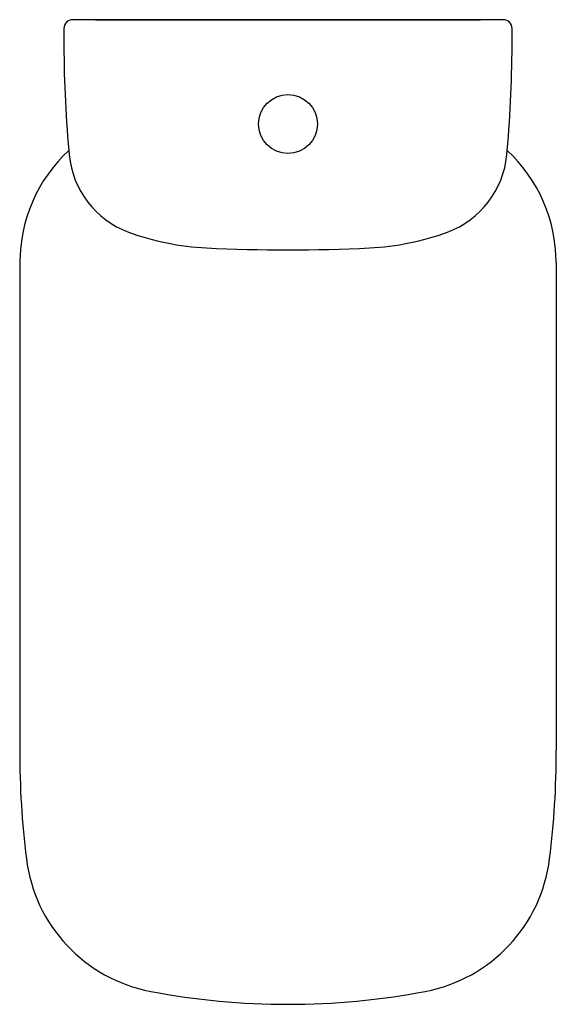
# Model space of a CAD drawing. Units: millimetres. Extents: x 176759 to 177124, y -42658 to -41988.
import ezdxf

# ---------------------------------------------------------------- set-up
doc = ezdxf.new("R2010")
doc.units = ezdxf.units.MM
doc.header["$MEASUREMENT"] = 0
doc.layers.add('MAKE2D VISIBLE LINES', color=7, linetype='Continuous')

msp = doc.modelspace()

# ---------------------------------------------------------------- linework, layer by layer
at = {"layer": 'MAKE2D VISIBLE LINES'}
for p, q in [((177087.99, -41988.47), (176795.04, -41988.47)), ((176810.64, -41988.47), (177072.38, -41988.47)), ((176789.04, -41994.47), (176789.04, -42001.11)), ((177093.99, -42001.11), (177093.99, -41994.47)), ((176759.16, -42153.59), (176759.01, -42485.84)), ((177123.86, -42153.59), (177124.01, -42485.84))]:
    msp.add_line(p, q, dxfattribs=at)
msp.add_circle((176941.51, -42059.47), 20, dxfattribs=at)
for centre, radius, start, end in [((176795.04, -41994.47), 6, 90, 180), ((177087.99, -41994.47), 6, 0, 90), ((177653.61, -42001.11), 864.57, 180, 185.06311), ((176229.41, -42001.11), 864.57, 354.93692, 360), ((176863.16, -42153.64), 104, 132.86643, 179.97432), ((177653.61, -42001.11), 864.57, 185.06311, 185.26709), ((176854.43, -42074.78), 62, 185.26709, 249.82449), ((177028.6, -42074.78), 62, 290.17551, 354.73291), ((176229.41, -42001.11), 864.57, 354.73291, 354.93692), ((177019.86, -42153.64), 104, 0.02568, 47.1339), ((176894.99, -41964.4), 179.6, 249.82449, 267.12405), ((176988.04, -41964.4), 179.6, 272.87595, 290.17551), ((176941.51, -41002.85), 1142.27, 267.21323, 272.78677), ((177359.01, -42485.84), 600, 180, 187.03751), ((176524.01, -42485.84), 600, 352.96249, 360), ((176867.74, -42546.49), 105, 187.03751, 259.23616), ((177015.28, -42546.49), 105, 280.76384, 352.96249), ((176941.51, -42158.44), 500, 259.23616, 270), ((176941.51, -42158.44), 500, 270, 280.76384)]:
    msp.add_arc(centre, radius, start, end, dxfattribs=at)

doc.saveas('drawing.dxf')
